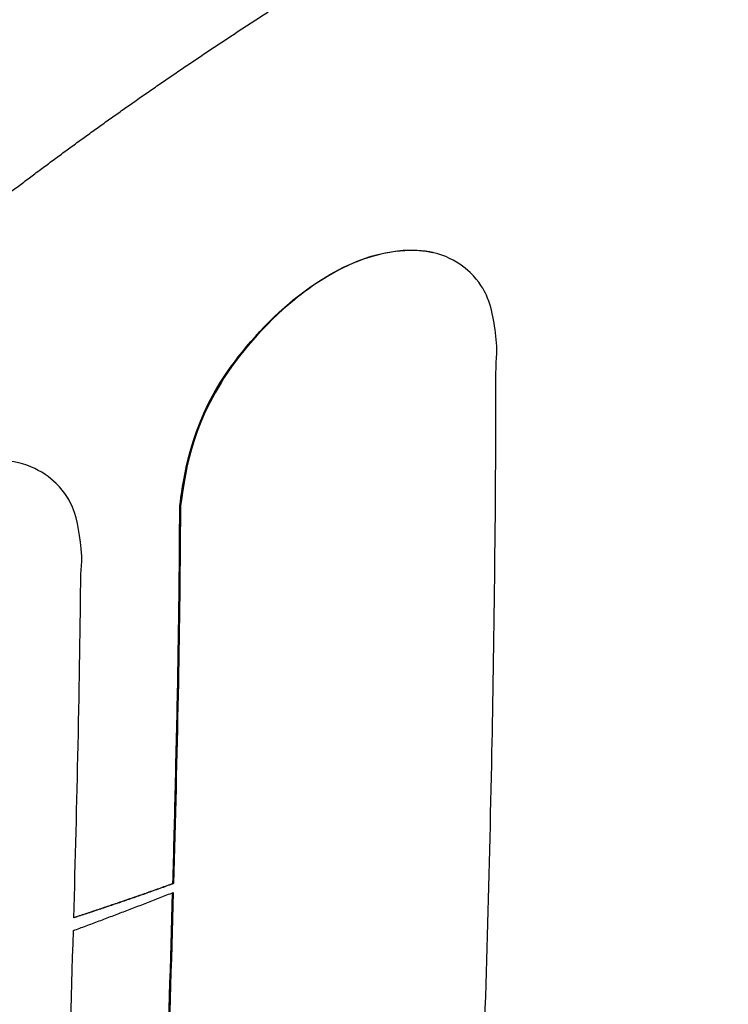
# Model space of a CAD drawing. Units: millimetres. Extents: x 251 to 1224, y 64 to 1912.
# Drawn here: x 490 to 498, y 770 to 782 of the extents above; entities that cross this region are included whole.
import ezdxf

# ---------------------------------------------------------------- set-up
doc = ezdxf.new("R2010")
doc.units = ezdxf.units.MM
doc.layers.add('PV-181A', color=7, linetype='Continuous')

# ---------------------------------------------------------------- blocks, each defined once
blk = doc.blocks.new('*U2')
at = {"layer": 'PV-181A'}
for p, q in [((3085.848, -2488.105), (3085.84, -2488.103)), ((3082.928, -2491.02), (3082.92, -2491.018)), ((3082.849, -2495.376), (3082.841, -2495.374))]:
    blk.add_line(p, q, dxfattribs=at)
for centre, major_axis, ratio, start_param, end_param in [((3328.929, -2633.883), (256.25, 0), 0.984808, 0.303688, 2.837904), ((3082.889, -2492.083), (4.327, 18.501), 0.996781, -4.019834, 2.263351)]:
    blk.add_ellipse(centre, major_axis=major_axis, ratio=ratio, start_param=start_param, end_param=end_param, dxfattribs=at)
at = {"layer": 'PV-181A', "extrusion": (0, 0, -1)}
blk.add_ellipse((3082.888, -2492.083), major_axis=(4.327, 18.501), ratio=0.996781, start_param=-2.263351, end_param=0, dxfattribs=at)
at = {"layer": 'PV-181A'}
for points, knots in [([(3083.797, -2485.42), (3083.821, -2485.405), (3083.844, -2485.389), (3083.892, -2485.358), (3083.917, -2485.343), (3083.941, -2485.327)], [7.93613935, 7.93613935, 7.93613935, 7.93613935, 7.94406388, 7.94406388, 7.9523073, 7.9523073, 7.9523073, 7.9523073]), ([(3082.92, -2491.018), (3082.956, -2490.813), (3082.998, -2490.221), (3083.583, -2489.29), (3083.867, -2488.954), (3084.417, -2488.489), (3084.686, -2488.313), (3085.192, -2488.112), (3085.378, -2488.084), (3085.625, -2488.071), (3085.734, -2488.078), (3085.84, -2488.103)], [0, 0, 0, 0, 0.0628506, 0.0628506, 0.0945039, 0.0945039, 0.1174254, 0.1174254, 0.1358355, 0.1358355, 0.1503101, 0.1503101, 0.1503101, 0.1503101]), ([(3086.577, -2489.18), (3086.557, -2488.976), (3086.536, -2488.772), (3086.43, -2488.537), (3086.376, -2488.435), (3086.202, -2488.269), (3086.109, -2488.199), (3085.868, -2488.1), (3085.739, -2488.078), (3085.473, -2488.075), (3085.277, -2488.095), (3084.716, -2488.294), (3084.436, -2488.488), (3083.893, -2488.93), (3083.594, -2489.287), (3083.006, -2490.222), (3082.964, -2490.815), (3082.928, -2491.02)], [-0.2317203, -0.2317203, -0.2317203, -0.2317203, -0.1697579, -0.1697579, -0.1494899, -0.1494899, -0.1373484, -0.1373484, -0.1253001, -0.1253001, -0.1124172, -0.1124172, -0.0947465, -0.0947465, -0.0628234, -0.0628234, 0, 0, 0, 0]), ([(3086.567, -2489.376), (3086.57, -2489.346), (3086.573, -2489.315), (3086.577, -2489.239), (3086.577, -2489.209), (3086.577, -2489.18)], [-0.01703993, -0.01703993, -0.01703993, -0.01703993, -0.00877614, -0.00877614, 0, 0, 0, 0]), ([(3086.392, -2498.336), (3086.445, -2496.889), (3086.49, -2495.359), (3086.545, -2492.647), (3086.565, -2491.221), (3086.567, -2489.376)], [-1.243421, -1.243421, -1.243421, -1.243421, -0.558614, -0.558614, 0, 0, 0, 0]), ([(3081.792, -2491.601), (3081.771, -2491.373), (3081.749, -2491.195), (3081.655, -2490.972), (3081.603, -2490.869), (3081.421, -2490.692), (3081.323, -2490.621), (3081.079, -2490.52), (3080.944, -2490.497), (3080.697, -2490.494), (3080.487, -2490.504), (3079.894, -2490.714), (3079.606, -2490.901), (3079.223, -2491.209), (3079.079, -2491.346), (3078.826, -2491.621), (3078.676, -2491.798), (3078.172, -2492.563), (3078.121, -2493.011), (3078.044, -2493.418)], [-0.9064588, -0.9064588, -0.9064588, -0.9064588, -0.6362065, -0.6362065, -0.5240354, -0.5240354, -0.447068, -0.447068, -0.3655655, -0.3655655, -0.2986896, -0.2986896, -0.2223653, -0.2223653, -0.1707671, -0.1707671, -0.1251005, -0.1251005, 0, 0, 0, 0]), ([(3082.841, -2495.374), (3082.851, -2495.03), (3082.86, -2494.684), (3082.877, -2493.949), (3082.887, -2493.546), (3082.899, -2492.948), (3082.903, -2492.719), (3082.908, -2492.382), (3082.91, -2492.268), (3082.913, -2491.998), (3082.915, -2491.845), (3082.918, -2491.472), (3082.919, -2491.24), (3082.92, -2491.018)], [0, 0, 0, 0, 0.1052495, 0.1052495, 0.2235327, 0.2235327, 0.2892854, 0.2892854, 0.3242102, 0.3242102, 0.3698894, 0.3698894, 0.4370986, 0.4370986, 0.4370986, 0.4370986]), ([(3082.928, -2491.02), (3082.923, -2491.939), (3082.916, -2492.488), (3082.887, -2493.9), (3082.869, -2494.651), (3082.849, -2495.376)], [-0.4487062, -0.4487062, -0.4487062, -0.4487062, -0.2219978, -0.2219978, 0, 0, 0, 0]), ([(3081.78, -2491.797), (3081.783, -2491.766), (3081.787, -2491.734), (3081.791, -2491.664), (3081.792, -2491.632), (3081.792, -2491.601)], [-0.01833906, -0.01833906, -0.01833906, -0.01833906, -0.00926748, -0.00926748, 0, 0, 0, 0]), ([(3081.698, -2495.771), (3081.717, -2495.118), (3081.734, -2494.445), (3081.764, -2493.03), (3081.774, -2492.398), (3081.78, -2491.797)], [-0.3373671, -0.3373671, -0.3373671, -0.3373671, -0.1802827, -0.1802827, 0, 0, 0, 0]), ([(3082.664, -2500.342), (3082.682, -2499.934), (3082.699, -2499.523), (3082.733, -2498.69), (3082.748, -2498.268), (3082.791, -2497.065), (3082.816, -2496.276), (3082.838, -2495.481)], [0, 0, 0, 0, 0.1321128, 0.1321128, 0.265319, 0.265319, 0.5091107, 0.5091107, 0.5091107, 0.5091107]), ([(3082.846, -2495.478), (3082.823, -2496.297), (3082.798, -2497.111), (3082.74, -2498.736), (3082.708, -2499.548), (3082.673, -2500.344)], [-0.5095271, -0.5095271, -0.5095271, -0.5095271, -0.2581064, -0.2581064, 0, 0, 0, 0]), ([(3081.516, -2500.736), (3081.552, -2499.949), (3081.585, -2499.145), (3081.644, -2497.536), (3081.671, -2496.729), (3081.694, -2495.918)], [-0.505415, -0.505415, -0.505415, -0.505415, -0.2491037, -0.2491037, 0, 0, 0, 0])]:
    blk.add_open_spline(points, degree=3, knots=knots, dxfattribs=at)
for points in [[(3083.654, -2485.513), (3083.702, -2485.482), (3083.749, -2485.451), (3083.797, -2485.42)], [(3083.511, -2485.606), (3083.559, -2485.575), (3083.606, -2485.544), (3083.654, -2485.513)], [(3083.37, -2485.7), (3083.417, -2485.668), (3083.464, -2485.637), (3083.511, -2485.606)], [(3083.089, -2485.887), (3083.136, -2485.856), (3083.182, -2485.825), (3083.229, -2485.793)], [(3083.229, -2485.793), (3083.276, -2485.762), (3083.323, -2485.731), (3083.37, -2485.7)], [(3082.95, -2485.981), (3082.996, -2485.95), (3083.042, -2485.919), (3083.089, -2485.887)], [(3082.811, -2486.076), (3082.857, -2486.044), (3082.904, -2486.013), (3082.95, -2485.981)], [(3082.674, -2486.17), (3082.72, -2486.139), (3082.765, -2486.107), (3082.811, -2486.076)], [(3082.537, -2486.265), (3082.583, -2486.233), (3082.628, -2486.202), (3082.674, -2486.17)], [(3082.266, -2486.454), (3082.311, -2486.423), (3082.356, -2486.391), (3082.401, -2486.359)], [(3082.401, -2486.359), (3082.447, -2486.328), (3082.492, -2486.296), (3082.537, -2486.265)], [(3082.132, -2486.549), (3082.177, -2486.518), (3082.222, -2486.486), (3082.266, -2486.454)], [(3081.999, -2486.644), (3082.043, -2486.613), (3082.088, -2486.581), (3082.132, -2486.549)], [(3081.867, -2486.74), (3081.911, -2486.708), (3081.955, -2486.676), (3081.999, -2486.644)], [(3081.735, -2486.835), (3081.779, -2486.803), (3081.823, -2486.772), (3081.867, -2486.74)], [(3081.605, -2486.93), (3081.648, -2486.899), (3081.692, -2486.867), (3081.735, -2486.835)], [(3081.346, -2487.121), (3081.389, -2487.09), (3081.432, -2487.058), (3081.475, -2487.026)], [(3081.475, -2487.026), (3081.518, -2486.994), (3081.561, -2486.962), (3081.605, -2486.93)], [(3081.218, -2487.217), (3081.261, -2487.185), (3081.303, -2487.153), (3081.346, -2487.121)], [(3081.091, -2487.313), (3081.134, -2487.281), (3081.176, -2487.249), (3081.218, -2487.217)], [(3080.965, -2487.408), (3081.007, -2487.377), (3081.049, -2487.345), (3081.091, -2487.313)], [(3082.625, -2495.452), (3082.675, -2495.434), (3082.726, -2495.416), (3082.776, -2495.398)], [(3082.784, -2495.4), (3082.734, -2495.418), (3082.683, -2495.436), (3082.633, -2495.454)], [(3082.776, -2495.398), (3082.798, -2495.39), (3082.82, -2495.382), (3082.841, -2495.374)], [(3082.849, -2495.376), (3082.827, -2495.384), (3082.806, -2495.392), (3082.784, -2495.4)], [(3082.326, -2495.556), (3082.376, -2495.539), (3082.425, -2495.522), (3082.475, -2495.505)], [(3082.483, -2495.507), (3082.433, -2495.524), (3082.384, -2495.541), (3082.334, -2495.558)], [(3082.475, -2495.505), (3082.525, -2495.487), (3082.575, -2495.47), (3082.625, -2495.452)], [(3082.633, -2495.454), (3082.583, -2495.471), (3082.533, -2495.489), (3082.483, -2495.507)], [(3082.616, -2495.568), (3082.668, -2495.548), (3082.719, -2495.528), (3082.77, -2495.507)], [(3082.77, -2495.507), (3082.796, -2495.498), (3082.821, -2495.488), (3082.846, -2495.478)], [(3081.889, -2495.704), (3081.937, -2495.688), (3081.985, -2495.672), (3082.033, -2495.656)], [(3082.041, -2495.658), (3081.993, -2495.674), (3081.945, -2495.69), (3081.897, -2495.706)], [(3082.033, -2495.656), (3082.082, -2495.64), (3082.13, -2495.623), (3082.179, -2495.607)], [(3082.187, -2495.609), (3082.138, -2495.625), (3082.09, -2495.642), (3082.041, -2495.658)], [(3082.179, -2495.607), (3082.228, -2495.59), (3082.277, -2495.573), (3082.326, -2495.556)], [(3082.334, -2495.558), (3082.285, -2495.575), (3082.236, -2495.592), (3082.187, -2495.609)], [(3082.311, -2495.686), (3082.362, -2495.666), (3082.412, -2495.647), (3082.463, -2495.627)], [(3082.463, -2495.627), (3082.514, -2495.607), (3082.565, -2495.588), (3082.616, -2495.568)], [(3081.698, -2495.767), (3081.714, -2495.762), (3081.73, -2495.756), (3081.746, -2495.751)], [(3081.754, -2495.753), (3081.736, -2495.759), (3081.717, -2495.765), (3081.698, -2495.771)], [(3081.746, -2495.751), (3081.794, -2495.736), (3081.842, -2495.72), (3081.889, -2495.704)], [(3081.897, -2495.706), (3081.85, -2495.722), (3081.802, -2495.737), (3081.754, -2495.753)], [(3082.009, -2495.8), (3082.059, -2495.781), (3082.109, -2495.762), (3082.159, -2495.743)], [(3082.159, -2495.743), (3082.21, -2495.724), (3082.26, -2495.705), (3082.311, -2495.686)], [(3081.711, -2495.911), (3081.76, -2495.893), (3081.81, -2495.875), (3081.859, -2495.856)], [(3081.859, -2495.856), (3081.909, -2495.838), (3081.959, -2495.819), (3082.009, -2495.8)], [(3081.694, -2495.918), (3081.7, -2495.915), (3081.705, -2495.913), (3081.711, -2495.911)]]:
    blk.add_open_spline(points, degree=3, dxfattribs=at)

msp = doc.modelspace()

# ---------------------------------------------------------------- block references
at = {"layer": 'PV-181A'}
msp.add_blockref('*U2', (-2591.059, 3267.084), dxfattribs=at)

doc.saveas('drawing.dxf')
